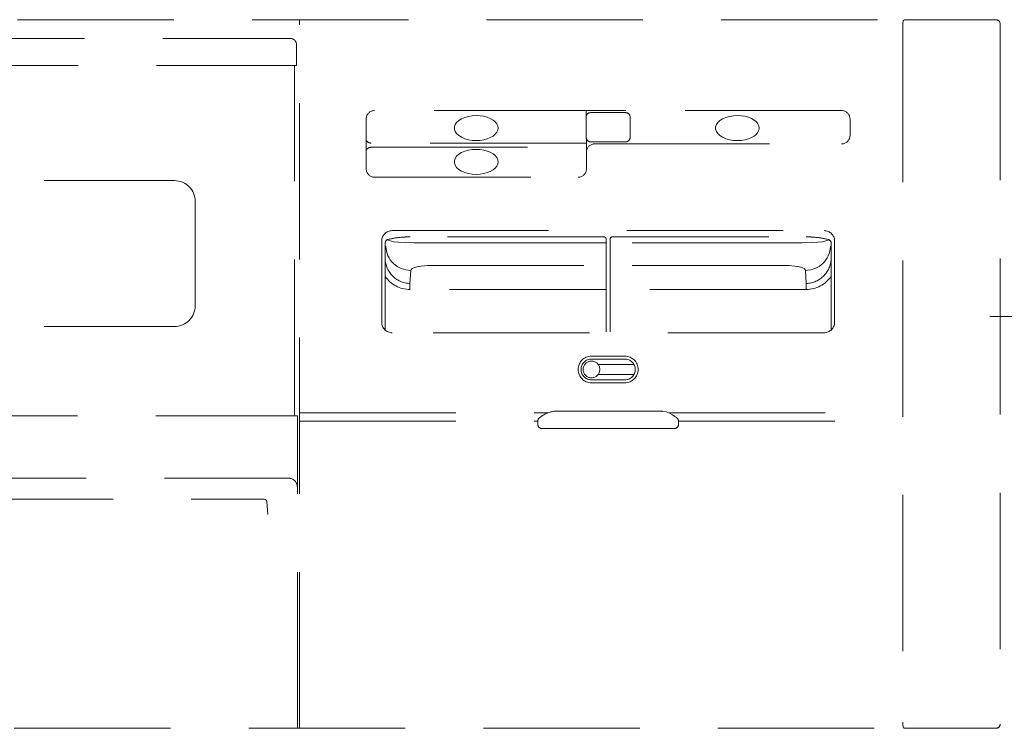
# Model space of a CAD drawing. Units: millimetres. Extents: x 130718 to 147016, y -88751 to -77378.
# Drawn here: x 141189 to 141425, y -85700 to -85530 of the extents above; entities that cross this region are included whole.
import ezdxf

# ---------------------------------------------------------------- set-up
doc = ezdxf.new("R2010")
doc.units = ezdxf.units.MM
doc.header["$LTSCALE"] = 101.6
for name, pattern in [('HIDDEN', [0.553642, 0.369094, -0.184547]), ('STYLE_06', [17.716535, 14.76378, -2.952756]), ('STYLE_09', [4.165649, 2.7771, -1.38855])]:
    doc.linetypes.add(name, pattern=pattern)
doc.layers.add('本体 1_20', color=7, linetype='Continuous')

# ---------------------------------------------------------------- blocks, each defined once
blk = doc.blocks.new('グループ-63-1')
at = {"color": 7, "linetype": 'STYLE_09', "lineweight": 5}
for p, q in [((213, 297.43), (213, 282.33)), ((221, 297.43), (213, 297.43)), ((219.8, 297.43), (219.8, 260.38)), ((221, 297.43), (219.8, 297.43)), ((221, 297.43), (221, 260.38)), ((207.98, 282.33), (205.5, 277.83)), ((215.55, 282.33), (207.98, 282.33)), ((219.8, 282.33), (215.55, 282.33)), ((215.55, 280.83), (215.55, 282.33)), ((207, 277.43), (208.97, 280.83)), ((208.97, 280.83), (215.55, 280.83)), ((207, 197.33), (207, 278.43)), ((213, 268.4), (213, 260.43)), ((219.8, 268.4), (213, 268.4)), ((221, 269.03), (219.8, 269.03)), ((219.8, 260.43), (213, 260.43)), ((219.8, 260.38), (221, 260.38)), ((192, 198.83), (192, 197.33)), ((192, 197.33), (207, 197.33))]:
    blk.add_line(p, q, dxfattribs=at)
at = {"color": 7, "linetype": 'STYLE_06', "lineweight": 5}
blk.add_line((186, 279.83), (240.5, 279.83), dxfattribs=at)
blk = doc.blocks.new('グループ-64-1')
at = {"color": 7, "linetype": 'STYLE_06', "lineweight": 5}
for p, q in [((212.5, 267.33), (212.5, 275.33)), ((208.5, 271.33), (216.5, 271.33))]:
    blk.add_line(p, q, dxfattribs=at)
blk = doc.blocks.new('グループ-65-1')
at = {"color": 7, "linetype": 'STYLE_06', "lineweight": 5}
for p, q in [((212.5, 203.33), (212.5, 211.33)), ((208.5, 207.33), (216.5, 207.33))]:
    blk.add_line(p, q, dxfattribs=at)
blk = doc.blocks.new('グループ-66-1')
at = {"color": 7, "linetype": 'STYLE_09', "lineweight": 5}
for p, q in [((102, 297.43), (102, 260.38)), ((102, 297.43), (103.2, 297.43)), ((102, 297.43), (110, 297.43)), ((103.2, 297.43), (103.2, 260.38)), ((110, 297.43), (110, 282.33)), ((103.2, 282.33), (107.45, 282.33)), ((107.45, 282.33), (115.02, 282.33)), ((107.45, 280.83), (107.45, 282.33)), ((115.02, 282.33), (117.5, 277.83)), ((114.03, 280.83), (107.45, 280.83)), ((116, 277.43), (114.03, 280.83)), ((116, 197.33), (116, 278.43)), ((102, 269.03), (103.2, 269.03)), ((103.2, 268.4), (110, 268.4)), ((110, 268.4), (110, 260.43)), ((103.2, 260.38), (102, 260.38)), ((103.2, 260.43), (110, 260.43)), ((131, 198.83), (131, 197.33)), ((131, 197.33), (116, 197.33))]:
    blk.add_line(p, q, dxfattribs=at)
at = {"color": 7, "linetype": 'STYLE_06', "lineweight": 5}
blk.add_line((137, 279.83), (82.5, 279.83), dxfattribs=at)
blk = doc.blocks.new('グループ-67-1')
at = {"color": 7, "linetype": 'STYLE_06', "lineweight": 5}
for p, q in [((110.5, 267.33), (110.5, 275.33)), ((114.5, 271.33), (106.5, 271.33))]:
    blk.add_line(p, q, dxfattribs=at)
blk = doc.blocks.new('グループ-68-1')
at = {"color": 7, "linetype": 'STYLE_06', "lineweight": 5}
for p, q in [((110.5, 203.33), (110.5, 211.33)), ((114.5, 207.33), (106.5, 207.33))]:
    blk.add_line(p, q, dxfattribs=at)
blk = doc.blocks.new('グループ-69-1')
at = {"color": 7, "linetype": 'STYLE_09', "lineweight": 5}
for p, q in [((205.5, 285.83), (117.5, 285.83)), ((117.5, 285.83), (117.5, 198.83)), ((205.5, 285.83), (205.5, 198.83)), ((117.5, 213.83), (205.5, 213.83)), ((205.5, 198.83), (117.5, 198.83))]:
    blk.add_line(p, q, dxfattribs=at)
for centre in [(110.5, 271.33), (212.5, 271.33), (110.5, 207.33), (212.5, 207.33)]:
    blk.add_circle(centre, 1.5, dxfattribs=at)
at = {"color": 7}
for name in ['グループ-66-1', 'グループ-63-1', 'グループ-67-1', 'グループ-64-1', 'グループ-68-1', 'グループ-65-1']:
    blk.add_blockref(name, (0, 0), dxfattribs=at)
blk = doc.blocks.new('グループ-77-1')
at = {"color": 252, "linetype": 'HIDDEN', "lineweight": 5}
for p, q in [((-488.14, 351.03), (62.09, 351.03)), ((-83, 181.03), (-83, 351.03)), ((61.69, 350.3), (61.67, 349.97)), ((61.67, 349.97), (61.67, 349.6)), ((61.67, 349.6), (61.67, 349.53)), ((61.67, 349.53), (61.67, 182.53)), ((61.71, 350.55), (61.69, 350.3)), ((61.72, 350.62), (61.71, 350.55)), ((61.74, 350.68), (61.72, 350.62)), ((61.77, 350.75), (61.74, 350.68)), ((61.82, 350.84), (61.77, 350.75)), ((61.91, 350.93), (61.82, 350.84)), ((62.04, 351), (61.91, 350.93)), ((62.22, 351.03), (62.04, 351)), ((62.22, 351.03), (83.25, 351.03)), ((83.25, 351.03), (84, 351.03)), ((85, 350.03), (85, 182.03)), ((-340.8, 346.53), (-85.2, 346.53)), ((-340.8, 346.53), (-85.2, 346.53)), ((-83.7, 340.03), (-83.7, 345.03)), ((-83.7, 340.03), (-83.7, 345.03)), ((-342.3, 340.03), (-83.7, 340.03)), ((-342.3, 340.03), (-83.7, 340.03)), ((-84.2, 256.03), (-84.2, 340.03)), ((-84.2, 256.03), (-84.2, 340.03)), ((-13.25, 329.23), (-65, 329.23)), ((-14.25, 322.73), (-14.25, 329.23)), ((-13.25, 329.23), (-4.75, 329.23)), ((-13.25, 328.73), (-12.83, 328.73)), ((-12.83, 328.73), (-10.97, 328.73)), ((-10.97, 328.73), (-7.03, 328.73)), ((-7.03, 328.73), (-5.17, 328.73)), ((-5.17, 328.73), (-4.75, 328.73)), ((47, 329.23), (-4.75, 329.23)), ((-67, 327.23), (-67, 315.23)), ((-45.67, 325.85), (-45.85, 325.31)), ((-45.32, 326.37), (-45.67, 325.85)), ((-44.81, 326.84), (-45.32, 326.37)), ((-44.16, 327.25), (-44.81, 326.84)), ((-43.39, 327.58), (-44.16, 327.25)), ((-42.52, 327.83), (-43.39, 327.58)), ((-41.59, 327.98), (-42.52, 327.83)), ((-40.63, 328.03), (-41.59, 327.98)), ((-40.63, 328.03), (-39.71, 327.99)), ((-39.71, 327.99), (-38.83, 327.85)), ((-38.83, 327.85), (-38, 327.63)), ((-38, 327.63), (-37.25, 327.33)), ((-37.25, 327.33), (-36.6, 326.96)), ((-36.6, 326.96), (-36.08, 326.53)), ((-36.08, 326.53), (-35.69, 326.06)), ((-35.69, 326.06), (-35.45, 325.55)), ((-3.75, 327.73), (-3.75, 322.73)), ((16.95, 325.85), (16.77, 325.31)), ((17.3, 326.37), (16.95, 325.85)), ((17.81, 326.84), (17.3, 326.37)), ((18.46, 327.25), (17.81, 326.84)), ((19.24, 327.58), (18.46, 327.25)), ((20.1, 327.83), (19.24, 327.58)), ((21.04, 327.98), (20.1, 327.83)), ((22, 328.03), (21.04, 327.98)), ((22, 328.03), (22.91, 327.99)), ((22.91, 327.99), (23.8, 327.85)), ((23.8, 327.85), (24.63, 327.63)), ((24.63, 327.63), (25.37, 327.33)), ((25.37, 327.33), (26.02, 326.96)), ((26.02, 326.96), (26.55, 326.53)), ((26.55, 326.53), (26.93, 326.06)), ((26.93, 326.06), (27.17, 325.55)), ((49, 323.23), (49, 327.23)), ((-45.85, 325.31), (-45.85, 324.76)), ((-45.85, 324.76), (-45.67, 324.21)), ((-45.67, 324.21), (-45.32, 323.7)), ((-45.32, 323.7), (-44.81, 323.23)), ((-36.08, 323.53), (-36.6, 323.1)), ((-35.69, 324.01), (-36.08, 323.53)), ((-35.45, 324.51), (-35.69, 324.01)), ((-35.45, 325.55), (-35.38, 325.03)), ((-35.38, 325.03), (-35.45, 324.51)), ((16.77, 325.31), (16.77, 324.76)), ((16.77, 324.76), (16.95, 324.21)), ((16.95, 324.21), (17.3, 323.7)), ((17.3, 323.7), (17.81, 323.23)), ((26.55, 323.53), (26.02, 323.1)), ((26.93, 324.01), (26.55, 323.53)), ((27.17, 324.51), (26.93, 324.01)), ((27.17, 325.55), (27.25, 325.03)), ((27.25, 325.03), (27.17, 324.51)), ((-14.2, 321.43), (-65.8, 321.43)), ((-44.81, 323.23), (-44.16, 322.82)), ((-44.16, 322.82), (-43.39, 322.48)), ((-43.39, 322.48), (-42.52, 322.24)), ((-42.52, 322.24), (-41.59, 322.08)), ((-41.59, 322.08), (-40.63, 322.03)), ((-39.71, 322.08), (-40.63, 322.03)), ((-38.83, 322.21), (-39.71, 322.08)), ((-38, 322.44), (-38.83, 322.21)), ((-37.25, 322.74), (-38, 322.44)), ((-36.6, 323.1), (-37.25, 322.74)), ((-14.2, 322.42), (-14.2, 321.93)), ((-14.2, 321.93), (-14.2, 321.43)), ((-14.2, 321.43), (-14.2, 320.53)), ((-12.83, 321.73), (-13.25, 321.73)), ((-10.97, 321.73), (-12.83, 321.73)), ((-11.6, 321.23), (-12.6, 321.23)), ((-12.6, 321.23), (-12.6, 321.19)), ((-11.6, 321.23), (-8.8, 321.23)), ((-8.8, 321.73), (-10.97, 321.73)), ((-7.03, 321.73), (-8.8, 321.73)), ((-7.8, 321.23), (-8.8, 321.23)), ((-7.8, 321.23), (47, 321.23)), ((-5.17, 321.73), (-7.03, 321.73)), ((-4.75, 321.73), (-5.17, 321.73)), ((17.81, 323.23), (18.46, 322.82)), ((18.46, 322.82), (19.24, 322.48)), ((19.24, 322.48), (20.1, 322.24)), ((20.1, 322.24), (21.04, 322.08)), ((21.04, 322.08), (22, 322.03)), ((22.91, 322.08), (22, 322.03)), ((23.8, 322.21), (22.91, 322.08)), ((24.63, 322.44), (23.8, 322.21)), ((25.37, 322.74), (24.63, 322.44)), ((26.02, 323.1), (25.37, 322.74)), ((-65.8, 320.43), (-14.2, 320.43)), ((-44.81, 318.74), (-45.32, 318.27)), ((-44.16, 319.15), (-44.81, 318.74)), ((-43.39, 319.48), (-44.16, 319.15)), ((-42.52, 319.73), (-43.39, 319.48)), ((-41.59, 319.88), (-42.52, 319.73)), ((-40.63, 319.93), (-41.59, 319.88)), ((-40.63, 319.93), (-39.71, 319.89)), ((-39.71, 319.89), (-38.83, 319.75)), ((-38.83, 319.75), (-38, 319.53)), ((-38, 319.53), (-37.25, 319.23)), ((-37.25, 319.23), (-36.6, 318.86)), ((-36.6, 318.86), (-36.08, 318.43)), ((-14.2, 320.03), (-14.2, 320.53)), ((-14.2, 319.23), (-14.2, 320.03)), ((-14.2, 315.23), (-14.2, 319.23)), ((-45.67, 317.75), (-45.85, 317.21)), ((-45.85, 317.21), (-45.85, 316.66)), ((-45.85, 316.66), (-45.67, 316.11)), ((-45.32, 318.27), (-45.67, 317.75)), ((-36.08, 318.43), (-35.69, 317.96)), ((-35.69, 317.96), (-35.45, 317.45)), ((-35.45, 316.41), (-35.69, 315.91)), ((-35.45, 317.45), (-35.38, 316.93)), ((-35.38, 316.93), (-35.45, 316.41)), ((-45.67, 316.11), (-45.32, 315.6)), ((-45.32, 315.6), (-44.81, 315.13)), ((-44.81, 315.13), (-44.16, 314.72)), ((-44.16, 314.72), (-43.39, 314.38)), ((-43.39, 314.38), (-42.52, 314.14)), ((-42.52, 314.14), (-41.59, 313.98)), ((-38.83, 314.11), (-39.71, 313.98)), ((-38, 314.34), (-38.83, 314.11)), ((-37.25, 314.64), (-38, 314.34)), ((-36.6, 315), (-37.25, 314.64)), ((-36.08, 315.43), (-36.6, 315)), ((-35.69, 315.91), (-36.08, 315.43)), ((-313, 312.43), (-113, 312.43)), ((-313, 312.43), (-113, 312.43)), ((-65, 313.23), (-16.2, 313.23)), ((-41.59, 313.98), (-40.63, 313.93)), ((-39.71, 313.98), (-40.63, 313.93)), ((-108, 282.43), (-108, 307.43)), ((-108, 282.43), (-108, 307.43)), ((-60.8, 300.43), (42.8, 300.43)), ((-63.3, 278.43), (-63.3, 297.93)), ((-62.04, 298.2), (-60.41, 297.77)), ((-60.41, 297.77), (-59.28, 297.66)), ((-59.28, 297.66), (-57.7, 297.58)), ((-57.7, 297.58), (-55.56, 297.51)), ((-10, 298.93), (-56.5, 298.93)), ((-55.56, 297.51), (-55.2, 297.51)), ((-55.2, 297.51), (-52.3, 297.48)), ((-52.3, 297.49), (-50.01, 297.49)), ((-50.01, 297.49), (-45.25, 297.49)), ((-45.25, 297.49), (-9.5, 297.49)), ((-9.5, 296.97), (-9.5, 298.43)), ((-8.5, 296.97), (-8.5, 298.43)), ((-8, 298.93), (38.5, 298.93)), ((37.2, 297.51), (34.3, 297.48)), ((37.56, 297.51), (37.2, 297.51)), ((39.7, 297.58), (37.56, 297.51)), ((41.28, 297.66), (39.7, 297.58)), ((42.41, 297.77), (41.28, 297.66)), ((44.04, 298.2), (42.41, 297.77)), ((45.3, 297.93), (45.3, 278.43)), ((-62.5, 276.6), (-62.5, 297.35)), ((-9.5, 276.13), (-9.5, 296.97)), ((34.3, 297.48), (-8.5, 297.48)), ((-8.5, 276.13), (-8.5, 296.97)), ((44.5, 276.6), (44.5, 297.35)), ((-56.51, 287.76), (-56.3, 290.9)), ((-56.3, 290.9), (-56.21, 291.12)), ((-56.21, 291.12), (-55.98, 291.33)), ((-55.98, 291.33), (-55.6, 291.53)), ((-55.6, 291.53), (-55.1, 291.7)), ((-55.1, 291.7), (-54.5, 291.84)), ((-54.5, 291.84), (-53.81, 291.94)), ((-53.81, 291.94), (-53.07, 292)), ((-53.07, 292), (-52.3, 292.03)), ((-52.3, 292.03), (-9.5, 292.03)), ((34.3, 292.03), (-8.5, 292.03)), ((35.07, 292), (34.3, 292.03)), ((35.81, 291.94), (35.07, 292)), ((36.5, 291.84), (35.81, 291.94)), ((37.1, 291.7), (36.5, 291.84)), ((37.6, 291.53), (37.1, 291.7)), ((37.98, 291.33), (37.6, 291.53)), ((38.21, 291.12), (37.98, 291.33)), ((38.3, 290.9), (38.21, 291.12)), ((38.51, 287.76), (38.3, 290.9)), ((-56.51, 287.76), (-56.51, 286.32)), ((-9.5, 286.32), (-56.51, 286.32)), ((38.51, 286.32), (-8.5, 286.32)), ((38.51, 287.76), (38.51, 286.32)), ((-313, 277.43), (-113, 277.43)), ((-313, 277.43), (-113, 277.43)), ((42.8, 275.93), (-60.8, 275.93)), ((-13, 270.33), (-5, 270.33)), ((-5, 269.63), (-13, 269.63)), ((-2.81, 268.33), (-11.4, 268.33)), ((-13, 264.63), (-5, 264.63)), ((-11.4, 265.93), (-2.81, 265.93)), ((-5, 263.93), (-13, 263.93)), ((-342.48, 256.03), (-83.52, 256.03)), ((-342.48, 256.03), (-83.52, 256.03)), ((-83.52, 181.03), (-83.52, 256.03)), ((-83.52, 181.03), (-83.52, 256.03)), ((-83, 256.73), (-23.37, 256.73)), ((-22.02, 257.08), (4.14, 257.08)), ((4.14, 257.07), (5.01, 256.95)), ((5.01, 256.95), (5.74, 256.66)), ((5.56, 256.73), (61.67, 256.73)), ((5.74, 256.66), (6.42, 256.26)), ((6.42, 256.26), (7.02, 255.84)), ((7.02, 255.84), (7.28, 255.65)), ((7.28, 255.65), (7.34, 255.61)), ((7.34, 255.61), (7.34, 255.61)), ((-83, 254.73), (-25.85, 254.73)), ((-25.85, 253.94), (-25.85, 254.74)), ((-24.86, 252.94), (6.87, 252.94)), ((7.87, 254.73), (7.87, 253.94)), ((7.87, 254.73), (61.67, 254.73)), ((-340.4, 241.03), (-85.6, 241.03)), ((-340.4, 241.03), (-85.6, 241.03)), ((-333.97, 236.03), (-91.82, 236.03)), ((-333.97, 236.03), (-91.82, 236.03)), ((-91.82, 236.03), (-91.45, 236)), ((-91.82, 236.03), (-91.45, 236)), ((-91.45, 236), (-91.2, 235.89)), ((-91.45, 236), (-91.2, 235.89)), ((-91.2, 235.89), (-91.03, 235.75)), ((-91.2, 235.89), (-91.03, 235.75)), ((-91.03, 235.75), (-90.92, 235.63)), ((-91.03, 235.75), (-90.92, 235.63)), ((-90.92, 235.63), (-90.87, 235.53)), ((-90.92, 235.63), (-90.87, 235.53)), ((-90.87, 235.53), (-90.85, 235.46)), ((-90.87, 235.53), (-90.85, 235.46)), ((-90.85, 235.46), (-90.57, 232.33)), ((-90.85, 235.46), (-90.85, 235.46)), ((-90.85, 235.46), (-90.57, 232.33)), ((-90.85, 235.46), (-90.85, 235.46)), ((61.67, 182.53), (61.67, 182.25)), ((61.67, 182.25), (61.68, 181.89)), ((61.68, 181.89), (61.7, 181.61)), ((-488.92, 181.03), (62.13, 181.03)), ((61.7, 181.61), (61.72, 181.47)), ((61.72, 181.47), (61.74, 181.38)), ((61.74, 181.38), (61.79, 181.28)), ((61.79, 181.28), (61.87, 181.17)), ((61.87, 181.17), (62.01, 181.08)), ((62.01, 181.08), (62.18, 181.03)), ((62.18, 181.03), (62.22, 181.03)), ((83.25, 181.03), (62.22, 181.03)), ((84, 181.03), (83.25, 181.03))]:
    blk.add_line(p, q, dxfattribs=at)
blk.add_circle((-13, 267.13), 2, dxfattribs=at)
for centre, radius, start, end in [((84, 350.03), 0.999, 359.9624, 89.9601), ((84, 350.03), 1, 0, 90), ((-85.2, 345.03), 1.5, 0, 90), ((-85.2, 345.03), 1.5, 0, 90), ((-65, 327.23), 2, 90, 180), ((-13.25, 327.73), 1, 90, 180), ((-4.75, 327.73), 1, 0, 90), ((47, 327.23), 2, 0, 90), ((-65.8, 322.93), 1.5, 216.8698, 270), ((-13.25, 322.73), 1, 180, 270), ((-12.2, 319.23), 2, 101.537, 180), ((-4.75, 322.73), 1, 270, 0), ((47, 323.23), 2, 270, 0), ((-65.8, 318.93), 1.5, 90, 143.1302), ((-65, 315.23), 2, 180, 270), ((-16.2, 315.23), 2, 270, 0), ((-113, 307.43), 5, 0, 90), ((-113, 307.43), 5, 0, 90), ((-60.8, 297.93), 2.5, 90, 180), ((42.8, 297.93), 2.5, 0, 90), ((-61.5, 297.35), 1, 103.1952, 180.0023), ((-56.51, 276.07), 22.86, 95.3437, 103.2046), ((-56.5, 276.03), 22.9, 90.0003, 95.3483), ((-10, 298.43), 0.5, 0, 90), ((-8, 298.43), 0.5, 90, 180), ((38.5, 276.03), 22.9, 84.6516, 89.9997), ((38.59, 276.6), 22.33, 76.6863, 84.7364), ((43.5, 297.35), 1, 359.9959, 76.8055), ((-56.37, 296.83), 5.93, 181.3083, 270.669), ((38.37, 296.83), 5.93, 269.3308, 358.6919), ((-56.36, 293.88), 6.12, 178.4456, 268.6256), ((38.36, 293.88), 6.12, 271.3743, 1.5546), ((-56.48, 293.67), 7.35, 215.1226, 269.8278), ((38.48, 293.67), 7.35, 270.172, 324.8776), ((-113, 282.43), 5, 270, 0), ((-113, 282.43), 5, 270, 0), ((-60.8, 278.43), 2.5, 180, 270), ((42.8, 278.43), 2.5, 270, 0), ((-13, 267.13), 3.2, 90, 270), ((-13, 267.13), 2.5, 90, 270), ((-5, 267.13), 3.2, 270, 90), ((-5, 267.13), 2.5, 270, 90), ((-24.86, 254.74), 0.994, 118.5085, 180.3816), ((-21.03, 250.32), 6.83, 98.352, 129.215), ((6.87, 254.74), 0.997, 359.8281, 63.8153), ((-24.85, 253.94), 1, 180.1006, 269.5893), ((6.87, 253.94), 1, 270.4124, 359.8977), ((-85.6, 239.03), 2, 71.8149, 90.0014), ((-85.6, 239.03), 2, 71.8149, 90.0014), ((-85.63, 238.95), 2.09, 2.3646, 71.8151), ((-85.63, 238.95), 2.09, 2.3646, 71.8151), ((84, 182.03), 0.999, 270.0392, 0.0386), ((84, 182.03), 1, 270, 0)]:
    blk.add_arc(centre, radius, start, end, dxfattribs=at)
blk = doc.blocks.new('シンボル-22')
at = {"color": 252}
blk.add_blockref('グループ-77-1', (0, 0), dxfattribs=at)
at = {"color": 7}
blk.add_blockref('グループ-69-1', (0, 0), dxfattribs=at)

msp = doc.modelspace()

# ---------------------------------------------------------------- block references
at = {"layer": '本体 1_20', "color": 7}
msp.add_blockref('シンボル-22', (141339.104, -85880.898), dxfattribs=at)

doc.saveas('drawing.dxf')
